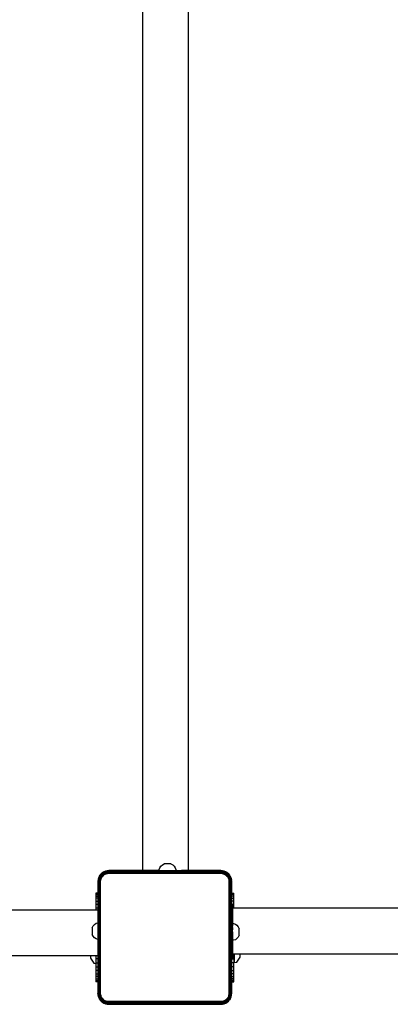
# Model space of a CAD drawing. Units: inches. Extents: x -315 to 313, y -301 to 328.
# Drawn here: x -49 to -22, y -102 to -30 of the extents above; entities that cross this region are included whole.
import ezdxf

# ---------------------------------------------------------------- set-up
doc = ezdxf.new("R2010")
doc.units = ezdxf.units.IN
doc.header["$MEASUREMENT"] = 0
doc.layers.add('strefa bezpieczenstwa', color=1, linetype='Continuous')

# ---------------------------------------------------------------- blocks, each defined once
blk = doc.blocks.new('1462')
at = {"layer": 'strefa bezpieczenstwa'}
for p, q in [((-39.968, -91.859), (-39.968, -27.778)), ((-36.602, -91.859), (-36.602, -27.773)), ((-38.719, -91.677), (-38.638, -91.558)), ((-38.638, -91.558), (-38.524, -91.461)), ((-38.524, -91.461), (-38.385, -91.392)), ((-37.91, -91.392), (-38.385, -91.392)), ((-37.91, -91.392), (-37.771, -91.461)), ((-37.771, -91.461), (-37.657, -91.558)), ((-37.657, -91.558), (-37.577, -91.677)), ((-43.138, -92.278), (-43.217, -92.469)), ((-43.164, -92.311), (-43.212, -92.427)), ((-43.198, -92.474), (-43.12, -92.288)), ((-43.167, -92.482), (-43.093, -92.303)), ((-43.098, -92.204), (-43.164, -92.311)), ((-43.164, -92.311), (-43.138, -92.278)), ((-43.016, -92.108), (-43.138, -92.278)), ((-43.012, -92.113), (-43.138, -92.278)), ((-43.138, -92.278), (-43.098, -92.204)), ((-43.138, -92.278), (-43.12, -92.288)), ((-43.12, -92.288), (-42.998, -92.127)), ((-43.12, -92.288), (-43.093, -92.303)), ((-43.016, -92.108), (-43.098, -92.204)), ((-43.093, -92.303), (-42.975, -92.15)), ((-43.093, -92.303), (-43.057, -92.324)), ((-43.057, -92.324), (-42.946, -92.179)), ((-42.921, -92.027), (-43.016, -92.108)), ((-43.016, -92.108), (-43.012, -92.113)), ((-43.015, -92.348), (-42.912, -92.213)), ((-42.847, -91.987), (-43.012, -92.113)), ((-43.012, -92.113), (-42.921, -92.027)), ((-43.012, -92.113), (-42.998, -92.127)), ((-42.998, -92.127), (-42.837, -92.005)), ((-42.998, -92.127), (-42.975, -92.15)), ((-42.975, -92.15), (-42.822, -92.032)), ((-42.975, -92.15), (-42.946, -92.179)), ((-42.946, -92.179), (-42.801, -92.068)), ((-42.946, -92.179), (-42.912, -92.213)), ((-42.912, -92.213), (-42.936, -92.322)), ((-42.936, -92.322), (-42.875, -92.25)), ((-42.814, -91.961), (-42.921, -92.027)), ((-42.847, -91.987), (-42.921, -92.027)), ((-42.912, -92.213), (-42.777, -92.11)), ((-42.912, -92.213), (-42.875, -92.25)), ((-42.875, -92.25), (-42.777, -92.11)), ((-42.875, -92.25), (-42.803, -92.189)), ((-42.656, -91.908), (-42.847, -91.987)), ((-42.814, -91.961), (-42.847, -91.987)), ((-42.847, -91.987), (-42.837, -92.005)), ((-42.837, -92.005), (-42.651, -91.927)), ((-42.837, -92.005), (-42.822, -92.032)), ((-42.822, -92.032), (-42.643, -91.958)), ((-42.822, -92.032), (-42.801, -92.068)), ((-42.698, -91.913), (-42.814, -91.961)), ((-42.777, -92.11), (-42.803, -92.189)), ((-42.803, -92.189), (-42.723, -92.14)), ((-42.801, -92.068), (-42.632, -91.998)), ((-42.801, -92.068), (-42.777, -92.11)), ((-42.777, -92.11), (-42.619, -92.045)), ((-42.777, -92.11), (-42.723, -92.14)), ((-42.723, -92.14), (-42.636, -92.104)), ((-42.576, -91.884), (-42.698, -91.913)), ((-42.698, -91.913), (-42.656, -91.908)), ((-42.656, -91.908), (-42.451, -91.877)), ((-42.656, -91.908), (-42.576, -91.884)), ((-42.656, -91.908), (-42.451, -91.884)), ((-42.656, -91.908), (-42.651, -91.927)), ((-42.651, -91.927), (-42.451, -91.896)), ((-42.651, -91.927), (-42.451, -91.912)), ((-42.651, -91.927), (-42.643, -91.958)), ((-42.451, -91.933), (-42.651, -91.927)), ((-42.643, -91.958), (-42.451, -91.933)), ((-42.643, -91.958), (-42.451, -91.957)), ((-42.643, -91.958), (-42.632, -91.998)), ((-42.619, -92.045), (-42.636, -92.104)), ((-42.636, -92.104), (-42.545, -92.082)), ((-42.632, -91.998), (-42.451, -91.957)), ((-42.632, -91.998), (-42.451, -91.983)), ((-42.632, -91.998), (-42.619, -92.045)), ((-42.619, -92.045), (-42.451, -91.983)), ((-42.619, -92.045), (-42.451, -92.012)), ((-42.619, -92.045), (-42.451, -92.043)), ((-42.619, -92.045), (-42.545, -92.082)), ((-42.451, -91.877), (-42.576, -91.884)), ((-42.545, -92.082), (-42.451, -92.043)), ((-42.545, -92.082), (-42.451, -92.074)), ((-42.451, -91.884), (-42.451, -91.877)), ((-39.022, -91.877), (-42.451, -91.877)), ((-42.451, -91.896), (-42.451, -91.884)), ((-42.451, -91.884), (-34.251, -91.884)), ((-42.451, -91.912), (-42.451, -91.896)), ((-42.451, -91.896), (-40.304, -91.896)), ((-42.451, -91.933), (-42.451, -91.912)), ((-40.304, -91.912), (-42.451, -91.912)), ((-42.451, -91.957), (-42.451, -91.933)), ((-42.451, -91.933), (-34.251, -91.933)), ((-42.451, -91.983), (-42.451, -91.957)), ((-34.251, -91.957), (-42.451, -91.957)), ((-42.451, -92.012), (-42.451, -91.983)), ((-42.451, -91.983), (-34.251, -91.983)), ((-42.451, -92.043), (-42.451, -92.012)), ((-42.451, -92.012), (-34.251, -92.012)), ((-42.451, -92.074), (-42.451, -92.043)), ((-34.251, -92.043), (-42.451, -92.043)), ((-42.451, -92.074), (-34.251, -92.074)), ((-40.304, -91.912), (-40.304, -91.896)), ((-40.304, -91.896), (-40.291, -91.896)), ((-40.291, -91.912), (-40.304, -91.912)), ((-40.291, -91.912), (-40.291, -91.896)), ((-40.291, -91.896), (-40.253, -91.896)), ((-40.253, -91.912), (-40.291, -91.912)), ((-40.253, -91.912), (-40.253, -91.896)), ((-40.253, -91.896), (-40.195, -91.896)), ((-40.195, -91.912), (-40.253, -91.912)), ((-40.195, -91.896), (-40.195, -91.912)), ((-40.195, -91.896), (-40.113, -91.896)), ((-40.113, -91.912), (-40.195, -91.912)), ((-40.113, -91.912), (-40.113, -91.896)), ((-40.113, -91.896), (-40.011, -91.896)), ((-40.011, -91.912), (-40.113, -91.912)), ((-40.011, -91.896), (-40.011, -91.912)), ((-40.011, -91.896), (-39.892, -91.896)), ((-39.892, -91.912), (-40.011, -91.912)), ((-38.76, -91.859), (-39.968, -91.859)), ((-39.892, -91.912), (-39.892, -91.896)), ((-39.892, -91.896), (-39.758, -91.896)), ((-39.758, -91.912), (-39.892, -91.912)), ((-39.758, -91.896), (-39.758, -91.912)), ((-39.758, -91.896), (-39.613, -91.896)), ((-39.613, -91.912), (-39.758, -91.912)), ((-39.613, -91.896), (-39.613, -91.912)), ((-39.613, -91.896), (-39.461, -91.896)), ((-39.461, -91.912), (-39.613, -91.912)), ((-39.461, -91.912), (-39.461, -91.896)), ((-39.461, -91.896), (-39.304, -91.896)), ((-39.304, -91.912), (-39.461, -91.912)), ((-39.304, -91.912), (-39.304, -91.896)), ((-39.304, -91.896), (-37.308, -91.896)), ((-37.308, -91.912), (-39.304, -91.912)), ((-39.022, -91.877), (-38.76, -91.876)), ((-38.76, -91.809), (-38.719, -91.677)), ((-38.76, -91.859), (-38.76, -91.809)), ((-38.76, -91.876), (-38.76, -91.859)), ((-38.753, -91.876), (-38.76, -91.876)), ((-38.753, -91.876), (-38.739, -91.876)), ((-38.739, -91.876), (-38.706, -91.876)), ((-38.706, -91.876), (-38.687, -91.876)), ((-38.687, -91.876), (-38.678, -91.876)), ((-38.678, -91.876), (-38.663, -91.876)), ((-38.663, -91.876), (-38.589, -91.876)), ((-38.589, -91.876), (-38.581, -91.876)), ((-38.581, -91.876), (-38.541, -91.876)), ((-38.541, -91.876), (-38.488, -91.876)), ((-38.488, -91.876), (-38.454, -91.876)), ((-38.454, -91.876), (-38.43, -91.876)), ((-38.43, -91.876), (-38.306, -91.876)), ((-38.306, -91.876), (-37.556, -91.876)), ((-37.577, -91.677), (-37.535, -91.809)), ((-37.535, -91.875), (-37.556, -91.876)), ((-37.535, -91.809), (-37.535, -91.859)), ((-37.535, -91.859), (-37.535, -91.875)), ((-37.535, -91.859), (-36.602, -91.859)), ((-37.535, -91.875), (-37.152, -91.874)), ((-37.308, -91.912), (-37.308, -91.896)), ((-37.308, -91.896), (-37.152, -91.896)), ((-37.152, -91.912), (-37.308, -91.912)), ((-37.152, -91.877), (-37.152, -91.874)), ((-37.152, -91.874), (-37.126, -91.874)), ((-37.152, -91.912), (-37.152, -91.896)), ((-37.152, -91.896), (-36.999, -91.896)), ((-36.999, -91.912), (-37.152, -91.912)), ((-37.126, -91.874), (-36.999, -91.874)), ((-36.999, -91.877), (-37.126, -91.874)), ((-36.999, -91.874), (-36.999, -91.877)), ((-36.999, -91.874), (-36.854, -91.874)), ((-36.854, -91.877), (-36.999, -91.877)), ((-36.999, -91.896), (-36.999, -91.912)), ((-36.999, -91.896), (-36.854, -91.896)), ((-36.854, -91.912), (-36.999, -91.912)), ((-36.854, -91.874), (-36.72, -91.873)), ((-36.854, -91.874), (-36.854, -91.877)), ((-36.72, -91.877), (-36.854, -91.877)), ((-36.854, -91.896), (-36.854, -91.912)), ((-36.854, -91.896), (-36.72, -91.896)), ((-36.72, -91.912), (-36.854, -91.912)), ((-36.72, -91.877), (-36.72, -91.873)), ((-36.601, -91.873), (-36.72, -91.873)), ((-36.601, -91.877), (-36.72, -91.877)), ((-36.72, -91.912), (-36.72, -91.896)), ((-36.72, -91.896), (-36.601, -91.896)), ((-36.601, -91.912), (-36.72, -91.912)), ((-36.601, -91.873), (-36.601, -91.877)), ((-36.601, -91.873), (-36.499, -91.873)), ((-36.499, -91.877), (-36.601, -91.877)), ((-36.601, -91.896), (-36.601, -91.912)), ((-36.601, -91.896), (-36.499, -91.896)), ((-36.499, -91.912), (-36.601, -91.912)), ((-36.499, -91.877), (-36.499, -91.873)), ((-36.417, -91.873), (-36.499, -91.873)), ((-36.417, -91.877), (-36.499, -91.877)), ((-36.499, -91.912), (-36.499, -91.896)), ((-36.499, -91.896), (-36.417, -91.896)), ((-36.417, -91.912), (-36.499, -91.912)), ((-36.417, -91.873), (-36.417, -91.877)), ((-36.355, -91.873), (-36.417, -91.873)), ((-36.355, -91.877), (-36.417, -91.877)), ((-36.417, -91.896), (-36.417, -91.912)), ((-36.417, -91.896), (-36.355, -91.896)), ((-36.355, -91.912), (-36.417, -91.912)), ((-36.355, -91.873), (-36.355, -91.877)), ((-36.355, -91.873), (-36.32, -91.873)), ((-36.32, -91.877), (-36.355, -91.877)), ((-36.355, -91.896), (-36.355, -91.912)), ((-36.355, -91.896), (-36.32, -91.896)), ((-36.32, -91.912), (-36.355, -91.912)), ((-36.32, -91.873), (-36.308, -91.873)), ((-36.32, -91.877), (-36.32, -91.873)), ((-36.308, -91.877), (-36.32, -91.877)), ((-36.32, -91.912), (-36.32, -91.896)), ((-36.32, -91.896), (-36.308, -91.896)), ((-36.308, -91.912), (-36.32, -91.912)), ((-36.308, -91.873), (-36.308, -91.877)), ((-34.251, -91.877), (-36.308, -91.877)), ((-36.308, -91.896), (-36.308, -91.912)), ((-36.308, -91.896), (-34.251, -91.896)), ((-34.251, -91.912), (-36.308, -91.912)), ((-34.251, -91.884), (-34.251, -91.877)), ((-34.251, -91.877), (-34.251, -91.881)), ((-34.046, -91.908), (-34.251, -91.877)), ((-34.126, -91.884), (-34.251, -91.877)), ((-34.046, -91.908), (-34.251, -91.881)), ((-34.251, -91.881), (-34.251, -91.884)), ((-34.251, -91.896), (-34.251, -91.884)), ((-34.251, -91.896), (-34.251, -91.901)), ((-34.251, -91.901), (-34.051, -91.927)), ((-34.251, -91.901), (-34.251, -91.912)), ((-34.251, -91.933), (-34.251, -91.912)), ((-34.251, -91.933), (-34.059, -91.958)), ((-34.251, -91.957), (-34.251, -91.933)), ((-34.251, -91.957), (-34.251, -91.974)), ((-34.251, -91.974), (-34.07, -91.998)), ((-34.251, -91.983), (-34.251, -91.974)), ((-34.251, -92.012), (-34.251, -91.983)), ((-34.251, -92.012), (-34.251, -92.022)), ((-34.251, -92.022), (-34.082, -92.045)), ((-34.251, -92.022), (-34.251, -92.043)), ((-34.082, -92.045), (-34.251, -92.043)), ((-34.251, -92.043), (-34.157, -92.082)), ((-34.251, -92.043), (-34.251, -92.074)), ((-34.251, -92.074), (-34.157, -92.082)), ((-34.082, -92.045), (-34.157, -92.082)), ((-34.157, -92.082), (-34.065, -92.104)), ((-34.046, -91.908), (-34.126, -91.884)), ((-34.004, -91.913), (-34.126, -91.884)), ((-34.07, -91.998), (-34.082, -92.045)), ((-34.082, -92.045), (-33.925, -92.11)), ((-34.082, -92.045), (-34.065, -92.104)), ((-34.059, -91.958), (-34.07, -91.998)), ((-34.07, -91.998), (-33.901, -92.068)), ((-34.065, -92.104), (-33.978, -92.14)), ((-34.051, -91.927), (-34.059, -91.958)), ((-34.059, -91.958), (-33.88, -92.032)), ((-34.046, -91.908), (-34.051, -91.927)), ((-34.051, -91.927), (-33.864, -92.005)), ((-34.004, -91.913), (-34.046, -91.908)), ((-33.854, -91.987), (-34.046, -91.908)), ((-33.888, -91.961), (-34.004, -91.913)), ((-33.925, -92.11), (-33.978, -92.14)), ((-33.978, -92.14), (-33.898, -92.189)), ((-33.901, -92.068), (-33.925, -92.11)), ((-33.925, -92.11), (-33.79, -92.213)), ((-33.925, -92.11), (-33.898, -92.189)), ((-33.88, -92.032), (-33.901, -92.068)), ((-33.901, -92.068), (-33.756, -92.179)), ((-33.898, -92.189), (-33.827, -92.25)), ((-33.79, -92.213), (-33.898, -92.189)), ((-33.781, -92.027), (-33.888, -91.961)), ((-33.888, -91.961), (-33.854, -91.987)), ((-33.864, -92.005), (-33.88, -92.032)), ((-33.88, -92.032), (-33.727, -92.15)), ((-33.854, -91.987), (-33.864, -92.005)), ((-33.864, -92.005), (-33.704, -92.127)), ((-33.69, -92.113), (-33.854, -91.987)), ((-33.685, -92.108), (-33.854, -91.987)), ((-33.854, -91.987), (-33.781, -92.027)), ((-33.79, -92.213), (-33.827, -92.25)), ((-33.827, -92.25), (-33.686, -92.348)), ((-33.827, -92.25), (-33.765, -92.322)), ((-33.756, -92.179), (-33.79, -92.213)), ((-33.79, -92.213), (-33.686, -92.348)), ((-33.685, -92.108), (-33.781, -92.027)), ((-33.727, -92.15), (-33.756, -92.179)), ((-33.756, -92.179), (-33.645, -92.324)), ((-33.704, -92.127), (-33.727, -92.15)), ((-33.727, -92.15), (-33.609, -92.303)), ((-33.69, -92.113), (-33.704, -92.127)), ((-33.704, -92.127), (-33.581, -92.288)), ((-33.685, -92.108), (-33.69, -92.113)), ((-33.69, -92.113), (-33.604, -92.204)), ((-33.564, -92.278), (-33.69, -92.113)), ((-33.604, -92.204), (-33.685, -92.108)), ((-33.609, -92.303), (-33.645, -92.324)), ((-33.581, -92.288), (-33.609, -92.303)), ((-33.609, -92.303), (-33.535, -92.482)), ((-33.564, -92.278), (-33.604, -92.204)), ((-33.538, -92.311), (-33.604, -92.204)), ((-33.564, -92.278), (-33.581, -92.288)), ((-33.581, -92.288), (-33.504, -92.474)), ((-33.485, -92.469), (-33.564, -92.278)), ((-33.538, -92.311), (-33.564, -92.278)), ((-33.49, -92.427), (-33.538, -92.311)), ((-43.217, -92.469), (-43.248, -92.674)), ((-43.241, -92.549), (-43.248, -92.674)), ((-43.248, -92.674), (-43.241, -92.674)), ((-43.248, -92.674), (-43.248, -93.524)), ((-43.212, -92.427), (-43.241, -92.549)), ((-43.217, -92.469), (-43.241, -92.674)), ((-43.217, -92.469), (-43.241, -92.549)), ((-43.241, -92.674), (-43.229, -92.674)), ((-43.241, -93.524), (-43.241, -92.674)), ((-43.229, -92.674), (-43.198, -92.474)), ((-43.229, -92.674), (-43.213, -92.674)), ((-43.229, -100.874), (-43.229, -92.674)), ((-43.212, -92.427), (-43.217, -92.469)), ((-43.217, -92.469), (-43.198, -92.474)), ((-43.198, -92.474), (-43.213, -92.674)), ((-43.167, -92.482), (-43.213, -92.674)), ((-43.213, -92.674), (-43.192, -92.674)), ((-43.213, -92.674), (-43.213, -100.874)), ((-43.198, -92.474), (-43.167, -92.482)), ((-43.192, -92.674), (-43.167, -92.482)), ((-43.192, -92.674), (-43.127, -92.493)), ((-43.192, -92.674), (-43.168, -92.674)), ((-43.192, -100.874), (-43.192, -92.674)), ((-43.127, -92.493), (-43.168, -92.674)), ((-43.168, -92.674), (-43.142, -92.674)), ((-43.168, -92.674), (-43.168, -100.874)), ((-43.167, -92.482), (-43.127, -92.493)), ((-43.142, -92.674), (-43.127, -92.493)), ((-43.142, -92.674), (-43.08, -92.505)), ((-43.142, -92.674), (-43.113, -92.674)), ((-43.142, -100.874), (-43.142, -92.674)), ((-43.127, -92.493), (-43.057, -92.324)), ((-43.127, -92.493), (-43.08, -92.505)), ((-43.113, -92.674), (-43.08, -92.505)), ((-43.113, -100.874), (-43.113, -92.674)), ((-43.113, -92.674), (-43.082, -92.674)), ((-43.08, -92.505), (-43.082, -92.674)), ((-43.082, -92.674), (-43.043, -92.58)), ((-43.082, -92.674), (-43.082, -100.874)), ((-43.082, -92.674), (-43.051, -92.674)), ((-43.08, -92.505), (-43.015, -92.348)), ((-43.08, -92.505), (-43.021, -92.489)), ((-43.08, -92.505), (-43.043, -92.58)), ((-43.057, -92.324), (-43.015, -92.348)), ((-43.051, -92.674), (-43.043, -92.58)), ((-43.051, -100.874), (-43.051, -92.674)), ((-43.043, -92.58), (-43.021, -92.489)), ((-43.021, -92.489), (-42.985, -92.402)), ((-43.015, -92.348), (-42.936, -92.322)), ((-43.015, -92.348), (-42.985, -92.402)), ((-42.985, -92.402), (-42.936, -92.322)), ((-33.765, -92.322), (-33.716, -92.402)), ((-33.686, -92.348), (-33.765, -92.322)), ((-33.686, -92.348), (-33.716, -92.402)), ((-33.716, -92.402), (-33.68, -92.489)), ((-33.645, -92.324), (-33.686, -92.348)), ((-33.686, -92.348), (-33.621, -92.505)), ((-33.621, -92.505), (-33.68, -92.489)), ((-33.68, -92.489), (-33.658, -92.58)), ((-33.621, -92.505), (-33.658, -92.58)), ((-33.658, -92.58), (-33.62, -92.674)), ((-33.658, -92.58), (-33.651, -92.674)), ((-33.651, -92.674), (-33.651, -100.874)), ((-33.62, -92.674), (-33.651, -92.674)), ((-33.645, -92.324), (-33.575, -92.493)), ((-33.575, -92.493), (-33.621, -92.505)), ((-33.621, -92.505), (-33.589, -92.674)), ((-33.621, -92.505), (-33.62, -92.674)), ((-33.621, -92.505), (-33.56, -92.674)), ((-33.62, -100.874), (-33.62, -92.674)), ((-33.589, -92.674), (-33.62, -92.674)), ((-33.589, -92.674), (-33.589, -100.874)), ((-33.56, -92.674), (-33.589, -92.674)), ((-33.535, -92.482), (-33.575, -92.493)), ((-33.575, -92.493), (-33.56, -92.674)), ((-33.575, -92.493), (-33.533, -92.674)), ((-33.56, -92.674), (-33.56, -100.874)), ((-33.533, -92.674), (-33.56, -92.674)), ((-33.504, -92.474), (-33.535, -92.482)), ((-33.535, -92.482), (-33.509, -92.674)), ((-33.535, -92.482), (-33.533, -92.674)), ((-33.533, -100.874), (-33.533, -92.674)), ((-33.509, -92.674), (-33.533, -92.674)), ((-33.509, -92.674), (-33.504, -92.474)), ((-33.509, -92.674), (-33.509, -100.874)), ((-33.489, -92.674), (-33.509, -92.674)), ((-33.485, -92.469), (-33.504, -92.474)), ((-33.504, -92.474), (-33.473, -92.674)), ((-33.504, -92.474), (-33.489, -92.674)), ((-33.461, -92.549), (-33.49, -92.427)), ((-33.49, -92.427), (-33.485, -92.469)), ((-33.473, -92.674), (-33.489, -92.674)), ((-33.489, -100.874), (-33.489, -92.674)), ((-33.485, -92.469), (-33.461, -92.549)), ((-33.485, -92.469), (-33.453, -92.674)), ((-33.485, -92.469), (-33.461, -92.674)), ((-33.461, -92.674), (-33.473, -92.674)), ((-33.473, -92.674), (-33.473, -93.524)), ((-33.453, -92.674), (-33.461, -92.549)), ((-33.453, -92.674), (-33.461, -92.674)), ((-33.461, -92.674), (-33.461, -93.524)), ((-33.453, -93.524), (-33.453, -92.674)), ((-43.401, -93.524), (-43.401, -93.549)), ((-43.248, -93.524), (-43.401, -93.524)), ((-43.401, -93.549), (-43.401, -93.622)), ((-43.248, -93.549), (-43.401, -93.549)), ((-43.401, -93.622), (-43.401, -93.742)), ((-43.401, -93.622), (-43.248, -93.622)), ((-43.401, -93.742), (-43.401, -93.906)), ((-43.401, -93.742), (-43.248, -93.742)), ((-43.248, -93.524), (-43.241, -93.524)), ((-43.248, -93.524), (-43.248, -93.549)), ((-43.241, -93.549), (-43.248, -93.549)), ((-43.248, -93.549), (-43.248, -93.622)), ((-43.248, -93.622), (-43.241, -93.622)), ((-43.248, -93.622), (-43.248, -93.742)), ((-43.248, -93.742), (-43.241, -93.742)), ((-43.248, -93.742), (-43.248, -93.906)), ((-43.241, -93.549), (-43.241, -93.524)), ((-43.241, -93.622), (-43.241, -93.549)), ((-43.241, -93.742), (-43.241, -93.622)), ((-43.241, -93.906), (-43.241, -93.742)), ((-33.461, -93.524), (-33.473, -93.524)), ((-33.473, -93.524), (-33.473, -93.549)), ((-33.473, -93.549), (-33.461, -93.549)), ((-33.473, -93.549), (-33.473, -93.622)), ((-33.461, -93.622), (-33.473, -93.622)), ((-33.473, -93.622), (-33.473, -93.742)), ((-33.461, -93.742), (-33.473, -93.742)), ((-33.473, -93.742), (-33.473, -93.906)), ((-33.461, -93.524), (-33.461, -93.549)), ((-33.461, -93.549), (-33.461, -93.622)), ((-33.461, -93.622), (-33.461, -93.742)), ((-33.461, -93.742), (-33.461, -93.906)), ((-33.453, -93.549), (-33.453, -93.524)), ((-33.453, -93.524), (-33.301, -93.524)), ((-33.453, -93.549), (-33.301, -93.549)), ((-33.453, -93.622), (-33.453, -93.549)), ((-33.301, -93.622), (-33.453, -93.622)), ((-33.453, -93.742), (-33.453, -93.622)), ((-33.301, -93.742), (-33.453, -93.742)), ((-33.453, -93.906), (-33.453, -93.742)), ((-33.301, -93.549), (-33.301, -93.524)), ((-33.301, -93.622), (-33.301, -93.549)), ((-33.301, -93.742), (-33.301, -93.622)), ((-33.301, -93.906), (-33.301, -93.742)), ((-43.401, -93.906), (-43.401, -94.11)), ((-43.248, -93.906), (-43.401, -93.906)), ((-43.401, -94.11), (-43.401, -94.349)), ((-43.401, -94.11), (-43.248, -94.11)), ((-43.401, -94.349), (-43.401, -94.616)), ((-43.248, -94.349), (-43.401, -94.349)), ((-43.241, -93.906), (-43.248, -93.906)), ((-43.248, -93.906), (-43.248, -94.11)), ((-43.248, -94.11), (-43.241, -94.11)), ((-43.248, -94.11), (-43.248, -94.349)), ((-43.241, -94.349), (-43.248, -94.349)), ((-43.248, -94.349), (-43.248, -94.616)), ((-43.241, -94.11), (-43.241, -93.906)), ((-43.241, -94.349), (-43.241, -94.11)), ((-43.241, -94.616), (-43.241, -94.349)), ((-33.473, -93.906), (-33.461, -93.906)), ((-33.473, -93.906), (-33.473, -94.11)), ((-33.461, -94.11), (-33.473, -94.11)), ((-33.473, -94.11), (-33.473, -94.329)), ((-33.473, -94.329), (-33.461, -94.329)), ((-33.473, -94.329), (-33.473, -94.342)), ((-33.461, -94.342), (-33.473, -94.342)), ((-33.473, -94.342), (-33.473, -94.378)), ((-33.473, -94.378), (-33.461, -94.378)), ((-33.473, -94.378), (-33.473, -94.438)), ((-33.473, -94.438), (-33.461, -94.438)), ((-33.473, -94.438), (-33.473, -94.52)), ((-33.461, -93.906), (-33.461, -94.11)), ((-33.461, -94.11), (-33.461, -94.329)), ((-33.461, -94.329), (-33.461, -94.342)), ((-33.461, -94.342), (-33.461, -94.378)), ((-33.461, -94.378), (-33.461, -94.438)), ((-33.461, -94.438), (-33.461, -94.52)), ((-33.453, -93.906), (-33.301, -93.906)), ((-33.453, -94.11), (-33.453, -93.906)), ((-33.301, -94.11), (-33.453, -94.11)), ((-33.453, -94.329), (-33.453, -94.11)), ((-33.453, -94.329), (-33.382, -94.329)), ((-33.453, -94.342), (-33.453, -94.329)), ((-33.382, -94.341), (-33.453, -94.342)), ((-33.453, -94.378), (-33.453, -94.342)), ((-33.453, -94.378), (-33.382, -94.378)), ((-33.453, -94.438), (-33.453, -94.378)), ((-33.453, -94.438), (-33.382, -94.438)), ((-33.453, -94.52), (-33.453, -94.438)), ((-33.382, -94.329), (-33.382, -94.341)), ((-33.382, -94.341), (-33.382, -94.349)), ((-33.382, -94.349), (-33.301, -94.349)), ((-33.382, -94.349), (-33.382, -94.378)), ((-33.382, -94.378), (-33.382, -94.438)), ((-33.382, -94.438), (-33.382, -94.52)), ((-33.301, -94.11), (-33.301, -93.906)), ((-33.301, -94.349), (-33.301, -94.11)), ((-33.301, -94.616), (-33.301, -94.349)), ((-43.401, -94.765), (-72.35, -94.765)), ((-43.401, -94.616), (-43.401, -94.765)), ((-43.401, -94.616), (-43.248, -94.616)), ((-43.248, -94.765), (-43.401, -94.765)), ((-43.248, -94.616), (-43.241, -94.616)), ((-43.248, -94.616), (-43.248, -94.765)), ((-43.241, -94.765), (-43.248, -94.765)), ((-43.248, -94.765), (-43.248, -95.698)), ((-43.241, -94.765), (-43.241, -94.616)), ((-43.241, -95.698), (-43.241, -94.765)), ((-33.461, -94.52), (-33.473, -94.52)), ((-33.473, -94.52), (-33.473, -94.622)), ((-33.473, -94.622), (-33.461, -94.622)), ((-33.473, -94.622), (-33.473, -94.741)), ((-33.461, -94.741), (-33.473, -94.741)), ((-33.473, -94.741), (-33.473, -94.875)), ((-33.473, -94.875), (-33.461, -94.875)), ((-33.473, -94.875), (-33.473, -95.02)), ((-33.473, -95.02), (-33.461, -95.02)), ((-33.473, -95.02), (-33.473, -95.173)), ((-33.461, -95.173), (-33.473, -95.173)), ((-33.473, -95.173), (-33.473, -95.329)), ((-33.461, -94.52), (-33.461, -94.622)), ((-33.461, -94.622), (-33.461, -94.741)), ((-33.461, -94.741), (-33.461, -94.875)), ((-33.461, -94.875), (-33.461, -95.02)), ((-33.461, -95.02), (-33.461, -95.173)), ((-33.461, -95.173), (-33.461, -95.329)), ((-33.382, -94.52), (-33.453, -94.52)), ((-33.453, -94.622), (-33.453, -94.52)), ((-33.453, -94.622), (-33.381, -94.624)), ((-33.453, -94.741), (-33.453, -94.622)), ((-33.381, -94.741), (-33.453, -94.741)), ((-33.453, -94.875), (-33.453, -94.741)), ((-33.453, -94.875), (-33.381, -94.875)), ((-33.453, -95.02), (-33.453, -94.875)), ((-33.453, -95.02), (-33.381, -95.02)), ((-33.453, -95.173), (-33.453, -95.02)), ((-33.381, -95.173), (-33.453, -95.173)), ((-33.453, -95.329), (-33.453, -95.173)), ((-33.381, -94.616), (-33.382, -94.52)), ((-33.301, -94.616), (-33.381, -94.616)), ((-33.381, -94.616), (-33.381, -94.624)), ((-33.381, -94.624), (-33.381, -94.741)), ((-33.301, -94.624), (-33.381, -94.624)), ((-33.381, -94.741), (-33.381, -94.875)), ((-33.381, -94.875), (-33.381, -95.02)), ((-33.381, -95.02), (-33.381, -95.173)), ((-33.381, -95.173), (-33.38, -95.329)), ((-33.301, -94.624), (-33.301, -94.616)), ((30.599, -94.624), (-33.301, -94.624)), ((-43.603, -95.934), (-43.506, -95.82)), ((-43.506, -95.82), (-43.387, -95.739)), ((-43.387, -95.739), (-43.255, -95.698)), ((-43.255, -95.698), (-43.248, -95.698)), ((-43.248, -95.698), (-43.241, -95.698)), ((-43.248, -95.698), (-43.248, -96.923)), ((-43.241, -96.923), (-43.241, -95.698)), ((-33.461, -95.329), (-33.473, -95.329)), ((-33.473, -95.329), (-33.473, -97.325)), ((-33.461, -95.329), (-33.461, -97.325)), ((-33.38, -95.329), (-33.453, -95.329)), ((-33.453, -97.325), (-33.453, -95.329)), ((-33.38, -95.329), (-33.379, -95.76)), ((-33.38, -95.769), (-33.379, -95.76)), ((-33.38, -95.769), (-33.379, -95.781)), ((-33.379, -95.842), (-33.38, -95.927)), ((-33.379, -95.76), (-33.312, -95.76)), ((-33.379, -95.781), (-33.379, -95.842)), ((-33.312, -95.76), (-33.18, -95.801)), ((-33.18, -95.801), (-33.061, -95.882)), ((-33.061, -95.882), (-32.964, -95.995)), ((-43.672, -96.073), (-43.603, -95.934)), ((-43.672, -96.073), (-43.672, -96.548)), ((-43.603, -96.687), (-43.672, -96.548)), ((-33.38, -95.927), (-33.38, -95.932)), ((-33.38, -95.932), (-33.379, -95.939)), ((-33.379, -95.939), (-33.38, -95.947)), ((-33.379, -96.044), (-33.38, -95.947)), ((-33.379, -96.044), (-33.379, -96.066)), ((-33.379, -96.066), (-33.379, -96.092)), ((-33.379, -96.092), (-33.379, -96.204)), ((-33.379, -96.204), (-33.379, -96.214)), ((-33.379, -96.244), (-33.379, -96.214)), ((-33.379, -96.372), (-33.379, -96.244)), ((-33.379, -96.372), (-33.379, -96.964)), ((-32.964, -95.995), (-32.895, -96.135)), ((-32.895, -96.609), (-32.964, -96.749)), ((-32.895, -96.609), (-32.895, -96.135)), ((-43.506, -96.801), (-43.603, -96.687)), ((-43.387, -96.881), (-43.506, -96.801)), ((-43.255, -96.923), (-43.387, -96.881)), ((-43.248, -96.923), (-43.255, -96.923)), ((-43.241, -96.923), (-43.248, -96.923)), ((-43.248, -96.923), (-43.248, -98.131)), ((-43.241, -98.131), (-43.241, -96.923)), ((-33.461, -97.325), (-33.473, -97.325)), ((-33.473, -97.325), (-33.473, -97.482)), ((-33.461, -97.325), (-33.461, -97.482)), ((-33.378, -97.325), (-33.453, -97.325)), ((-33.453, -97.482), (-33.453, -97.325)), ((-33.379, -96.964), (-33.378, -96.984)), ((-33.312, -96.985), (-33.378, -96.984)), ((-33.378, -96.984), (-33.378, -97.325)), ((-33.378, -97.325), (-33.377, -97.482)), ((-33.18, -96.943), (-33.312, -96.985)), ((-33.061, -96.863), (-33.18, -96.943)), ((-32.964, -96.749), (-33.061, -96.863)), ((-33.461, -97.482), (-33.473, -97.482)), ((-33.473, -97.482), (-33.473, -97.634)), ((-33.473, -97.634), (-33.461, -97.634)), ((-33.473, -97.634), (-33.473, -97.779)), ((-33.473, -97.779), (-33.461, -97.779)), ((-33.473, -97.779), (-33.473, -97.913)), ((-33.461, -97.913), (-33.473, -97.913)), ((-33.473, -97.913), (-33.473, -98.032)), ((-33.473, -98.032), (-33.461, -98.032)), ((-33.473, -98.032), (-33.473, -98.134)), ((-33.461, -97.482), (-33.461, -97.634)), ((-33.461, -97.634), (-33.461, -97.779)), ((-33.461, -97.779), (-33.461, -97.913)), ((-33.461, -97.913), (-33.461, -98.032)), ((-33.461, -98.032), (-33.461, -98.134)), ((-33.377, -97.482), (-33.453, -97.482)), ((-33.453, -97.634), (-33.453, -97.482)), ((-33.453, -97.634), (-33.377, -97.634)), ((-33.453, -97.779), (-33.453, -97.634)), ((-33.453, -97.779), (-33.377, -97.779)), ((-33.453, -97.913), (-33.453, -97.779)), ((-33.377, -97.913), (-33.453, -97.913)), ((-33.453, -98.032), (-33.453, -97.913)), ((-33.453, -98.032), (-33.377, -98.032)), ((-33.453, -98.134), (-33.453, -98.032)), ((-33.377, -97.482), (-33.377, -97.634)), ((-33.377, -97.634), (-33.377, -97.779)), ((-33.377, -97.779), (-33.377, -97.913)), ((-33.377, -97.913), (-33.377, -97.99)), ((-33.301, -97.99), (-33.377, -97.99)), ((-33.377, -97.99), (-33.377, -98.024)), ((-33.377, -98.024), (-33.377, -98.032)), ((-33.377, -98.024), (-33.301, -98.024)), ((-33.377, -98.032), (-33.376, -98.134)), ((-33.301, -97.99), (-33.301, -98.024)), ((-33.269, -97.99), (-33.301, -97.99)), ((-33.301, -98.213), (-33.301, -98.024)), ((-32.836, -97.99), (-33.269, -97.99)), ((-33.269, -97.99), (-33.269, -98.617)), ((-20.534, -97.99), (-32.836, -97.99)), ((-32.836, -98.22), (-32.836, -97.99)), ((-43.802, -98.131), (-72.334, -98.131)), ((-43.401, -98.131), (-43.802, -98.131)), ((-43.802, -98.131), (-43.802, -98.289)), ((-43.802, -98.289), (-43.559, -98.662)), ((-43.559, -98.662), (-43.401, -98.682)), ((-43.401, -98.131), (-43.401, -98.337)), ((-43.248, -98.131), (-43.401, -98.131)), ((-43.401, -98.337), (-43.401, -98.642)), ((-43.248, -98.337), (-43.401, -98.337)), ((-43.401, -98.642), (-43.248, -98.642)), ((-43.401, -98.642), (-43.401, -98.682)), ((-43.401, -98.682), (-43.401, -98.932)), ((-43.241, -98.131), (-43.248, -98.131)), ((-43.248, -98.131), (-43.248, -98.337)), ((-43.241, -98.337), (-43.248, -98.337)), ((-43.248, -98.337), (-43.248, -98.642)), ((-43.248, -98.642), (-43.241, -98.642)), ((-43.248, -98.642), (-43.248, -98.932)), ((-43.241, -98.337), (-43.241, -98.131)), ((-43.241, -98.642), (-43.241, -98.337)), ((-43.241, -98.932), (-43.241, -98.642)), ((-33.461, -98.134), (-33.473, -98.134)), ((-33.473, -98.134), (-33.473, -98.216)), ((-33.473, -98.216), (-33.461, -98.216)), ((-33.473, -98.216), (-33.473, -98.274)), ((-33.461, -98.274), (-33.473, -98.274)), ((-33.473, -98.274), (-33.473, -98.313)), ((-33.461, -98.313), (-33.473, -98.313)), ((-33.473, -98.313), (-33.473, -98.325)), ((-33.461, -98.325), (-33.473, -98.325)), ((-33.473, -98.325), (-33.473, -98.337)), ((-33.473, -98.337), (-33.461, -98.337)), ((-33.473, -98.337), (-33.473, -98.642)), ((-33.461, -98.642), (-33.473, -98.642)), ((-33.473, -98.642), (-33.473, -98.932)), ((-33.461, -98.134), (-33.461, -98.216)), ((-33.461, -98.216), (-33.461, -98.274)), ((-33.461, -98.274), (-33.461, -98.313)), ((-33.461, -98.313), (-33.461, -98.325)), ((-33.461, -98.325), (-33.461, -98.337)), ((-33.461, -98.337), (-33.461, -98.642)), ((-33.461, -98.642), (-33.461, -98.932)), ((-33.376, -98.134), (-33.453, -98.134)), ((-33.453, -98.216), (-33.453, -98.134)), ((-33.453, -98.216), (-33.376, -98.216)), ((-33.453, -98.274), (-33.453, -98.216)), ((-33.376, -98.276), (-33.453, -98.274)), ((-33.453, -98.313), (-33.453, -98.274)), ((-33.376, -98.313), (-33.453, -98.313)), ((-33.453, -98.325), (-33.453, -98.313)), ((-33.376, -98.325), (-33.453, -98.325)), ((-33.453, -98.337), (-33.453, -98.325)), ((-33.453, -98.337), (-33.301, -98.337)), ((-33.453, -98.642), (-33.453, -98.337)), ((-33.301, -98.642), (-33.453, -98.642)), ((-33.453, -98.932), (-33.453, -98.642)), ((-33.376, -98.134), (-33.376, -98.216)), ((-33.376, -98.216), (-33.376, -98.276)), ((-33.376, -98.276), (-33.376, -98.313)), ((-33.376, -98.313), (-33.376, -98.325)), ((-33.301, -98.213), (-33.269, -98.617)), ((-33.301, -98.213), (-33.301, -98.337)), ((-33.301, -98.337), (-33.301, -98.642)), ((-33.301, -98.932), (-33.301, -98.642)), ((-33.269, -98.617), (-33.078, -98.593)), ((-33.078, -98.593), (-32.836, -98.22)), ((-43.401, -98.932), (-43.401, -99.2)), ((-43.401, -98.932), (-43.248, -98.932)), ((-43.401, -99.2), (-43.401, -99.438)), ((-43.248, -99.2), (-43.401, -99.2)), ((-43.401, -99.438), (-43.401, -99.642)), ((-43.401, -99.438), (-43.248, -99.438)), ((-43.248, -98.932), (-43.241, -98.932)), ((-43.248, -98.932), (-43.248, -99.2)), ((-43.241, -99.2), (-43.248, -99.2)), ((-43.248, -99.2), (-43.248, -99.438)), ((-43.248, -99.438), (-43.241, -99.438)), ((-43.248, -99.438), (-43.248, -99.642)), ((-43.241, -99.2), (-43.241, -98.932)), ((-43.241, -99.438), (-43.241, -99.2)), ((-43.241, -99.642), (-43.241, -99.438)), ((-33.461, -98.932), (-33.473, -98.932)), ((-33.473, -98.932), (-33.473, -99.2)), ((-33.473, -99.2), (-33.461, -99.2)), ((-33.473, -99.2), (-33.473, -99.438)), ((-33.461, -99.438), (-33.473, -99.438)), ((-33.473, -99.438), (-33.473, -99.642)), ((-33.461, -98.932), (-33.461, -99.2)), ((-33.461, -99.2), (-33.461, -99.438)), ((-33.461, -99.438), (-33.461, -99.642)), ((-33.301, -98.932), (-33.453, -98.932)), ((-33.453, -99.2), (-33.453, -98.932)), ((-33.453, -99.2), (-33.301, -99.2)), ((-33.453, -99.438), (-33.453, -99.2)), ((-33.301, -99.438), (-33.453, -99.438)), ((-33.453, -99.642), (-33.453, -99.438)), ((-33.301, -99.2), (-33.301, -98.932)), ((-33.301, -99.438), (-33.301, -99.2)), ((-33.301, -99.642), (-33.301, -99.438)), ((-43.401, -99.642), (-43.401, -99.806)), ((-43.248, -99.642), (-43.401, -99.642)), ((-43.401, -99.806), (-43.401, -99.926)), ((-43.401, -99.806), (-43.248, -99.806)), ((-43.401, -99.926), (-43.401, -100)), ((-43.401, -99.926), (-43.248, -99.926)), ((-43.401, -100), (-43.401, -100.024)), ((-43.248, -100), (-43.401, -100)), ((-43.248, -100.024), (-43.401, -100.024)), ((-43.241, -99.642), (-43.248, -99.642)), ((-43.248, -99.642), (-43.248, -99.806)), ((-43.248, -99.806), (-43.241, -99.806)), ((-43.248, -99.806), (-43.248, -99.926)), ((-43.248, -99.926), (-43.241, -99.926)), ((-43.248, -99.926), (-43.248, -100)), ((-43.241, -100), (-43.248, -100)), ((-43.248, -100), (-43.248, -100.024)), ((-43.241, -100.024), (-43.248, -100.024)), ((-43.248, -100.024), (-43.248, -100.874)), ((-43.241, -99.806), (-43.241, -99.642)), ((-43.241, -99.926), (-43.241, -99.806)), ((-43.241, -100), (-43.241, -99.926)), ((-43.241, -100.024), (-43.241, -100)), ((-43.241, -100.874), (-43.241, -100.024)), ((-33.473, -99.642), (-33.461, -99.642)), ((-33.473, -99.642), (-33.473, -99.806)), ((-33.461, -99.806), (-33.473, -99.806)), ((-33.473, -99.806), (-33.473, -99.926)), ((-33.461, -99.926), (-33.473, -99.926)), ((-33.473, -99.926), (-33.473, -100)), ((-33.473, -100), (-33.461, -100)), ((-33.473, -100), (-33.473, -100.024)), ((-33.473, -100.024), (-33.461, -100.024)), ((-33.473, -100.024), (-33.473, -100.874)), ((-33.461, -99.642), (-33.461, -99.806)), ((-33.461, -99.806), (-33.461, -99.926)), ((-33.461, -99.926), (-33.461, -100)), ((-33.461, -100), (-33.461, -100.024)), ((-33.461, -100.024), (-33.461, -100.874)), ((-33.453, -99.642), (-33.301, -99.642)), ((-33.453, -99.806), (-33.453, -99.642)), ((-33.301, -99.806), (-33.453, -99.806)), ((-33.453, -99.926), (-33.453, -99.806)), ((-33.301, -99.926), (-33.453, -99.926)), ((-33.453, -100), (-33.453, -99.926)), ((-33.453, -100), (-33.301, -100)), ((-33.453, -100.024), (-33.453, -100)), ((-33.453, -100.874), (-33.453, -100.024)), ((-33.453, -100.024), (-33.301, -100.024)), ((-33.301, -99.806), (-33.301, -99.642)), ((-33.301, -99.926), (-33.301, -99.806)), ((-33.301, -100), (-33.301, -99.926)), ((-33.301, -100.024), (-33.301, -100)), ((-43.248, -100.874), (-43.241, -100.874)), ((-43.217, -101.079), (-43.248, -100.874)), ((-43.248, -100.874), (-43.241, -100.999)), ((-43.241, -100.874), (-43.229, -100.874)), ((-43.217, -101.079), (-43.241, -100.874)), ((-43.229, -100.874), (-43.213, -100.874)), ((-43.198, -101.074), (-43.229, -100.874)), ((-43.213, -100.874), (-43.192, -100.874)), ((-43.198, -101.074), (-43.213, -100.874)), ((-43.192, -100.874), (-43.198, -101.074)), ((-43.192, -100.874), (-43.168, -100.874)), ((-43.167, -101.066), (-43.192, -100.874)), ((-43.168, -100.874), (-43.142, -100.874)), ((-43.167, -101.066), (-43.168, -100.874)), ((-43.127, -101.055), (-43.168, -100.874)), ((-43.142, -100.874), (-43.113, -100.874)), ((-43.127, -101.055), (-43.142, -100.874)), ((-43.08, -101.043), (-43.142, -100.874)), ((-43.113, -100.874), (-43.082, -100.874)), ((-43.08, -101.043), (-43.113, -100.874)), ((-43.082, -100.874), (-43.051, -100.874)), ((-43.043, -100.968), (-43.082, -100.874)), ((-43.08, -101.043), (-43.082, -100.874)), ((-43.08, -101.043), (-43.043, -100.968)), ((-43.043, -100.968), (-43.051, -100.874)), ((-43.021, -101.06), (-43.043, -100.968)), ((-33.658, -100.968), (-33.68, -101.06)), ((-33.62, -100.874), (-33.658, -100.968)), ((-33.651, -100.874), (-33.658, -100.968)), ((-33.621, -101.043), (-33.658, -100.968)), ((-33.62, -100.874), (-33.651, -100.874)), ((-33.56, -100.874), (-33.621, -101.043)), ((-33.589, -100.874), (-33.621, -101.043)), ((-33.621, -101.043), (-33.62, -100.874)), ((-33.589, -100.874), (-33.62, -100.874)), ((-33.56, -100.874), (-33.589, -100.874)), ((-33.56, -100.874), (-33.575, -101.055)), ((-33.575, -101.055), (-33.533, -100.874)), ((-33.509, -100.874), (-33.575, -101.055)), ((-33.533, -100.874), (-33.56, -100.874)), ((-33.509, -100.874), (-33.535, -101.066)), ((-33.535, -101.066), (-33.489, -100.874)), ((-33.509, -100.874), (-33.533, -100.874)), ((-33.489, -100.874), (-33.509, -100.874)), ((-33.473, -100.874), (-33.504, -101.074)), ((-33.504, -101.074), (-33.489, -100.874)), ((-33.473, -100.874), (-33.489, -100.874)), ((-33.485, -101.079), (-33.461, -100.874)), ((-33.485, -101.079), (-33.453, -100.874)), ((-33.461, -100.874), (-33.473, -100.874)), ((-33.453, -100.874), (-33.461, -100.874)), ((-33.461, -100.999), (-33.453, -100.874)), ((-43.241, -100.999), (-43.212, -101.121)), ((-43.217, -101.079), (-43.241, -100.999)), ((-43.217, -101.079), (-43.198, -101.074)), ((-43.212, -101.121), (-43.217, -101.079)), ((-43.217, -101.079), (-43.138, -101.271)), ((-43.212, -101.121), (-43.164, -101.237)), ((-43.198, -101.074), (-43.167, -101.066)), ((-43.12, -101.261), (-43.198, -101.074)), ((-43.167, -101.066), (-43.127, -101.055)), ((-43.093, -101.245), (-43.167, -101.066)), ((-43.164, -101.237), (-43.138, -101.271)), ((-43.164, -101.237), (-43.098, -101.344)), ((-43.138, -101.271), (-43.12, -101.261)), ((-43.138, -101.271), (-43.098, -101.344)), ((-43.138, -101.271), (-43.012, -101.435)), ((-43.127, -101.055), (-43.08, -101.043)), ((-43.057, -101.224), (-43.127, -101.055)), ((-43.12, -101.261), (-43.093, -101.245)), ((-42.998, -101.421), (-43.12, -101.261)), ((-43.098, -101.344), (-43.016, -101.44)), ((-43.012, -101.435), (-43.098, -101.344)), ((-43.093, -101.245), (-43.057, -101.224)), ((-42.975, -101.398), (-43.093, -101.245)), ((-43.015, -101.2), (-43.08, -101.043)), ((-43.08, -101.043), (-43.021, -101.06)), ((-43.057, -101.224), (-43.015, -101.2)), ((-42.946, -101.369), (-43.057, -101.224)), ((-42.985, -101.147), (-43.021, -101.06)), ((-43.016, -101.44), (-43.012, -101.435)), ((-43.016, -101.44), (-42.847, -101.561)), ((-43.016, -101.44), (-42.921, -101.521)), ((-43.015, -101.2), (-42.985, -101.147)), ((-42.912, -101.335), (-43.015, -101.2)), ((-42.875, -101.298), (-43.015, -101.2)), ((-43.015, -101.2), (-42.936, -101.227)), ((-43.012, -101.435), (-42.998, -101.421)), ((-43.012, -101.435), (-42.847, -101.561)), ((-42.998, -101.421), (-42.975, -101.398)), ((-42.837, -101.544), (-42.998, -101.421)), ((-42.936, -101.227), (-42.985, -101.147)), ((-42.975, -101.398), (-42.946, -101.369)), ((-42.822, -101.516), (-42.975, -101.398)), ((-42.946, -101.369), (-42.912, -101.335)), ((-42.801, -101.48), (-42.946, -101.369)), ((-42.875, -101.298), (-42.936, -101.227)), ((-42.847, -101.561), (-42.921, -101.521)), ((-42.921, -101.521), (-42.814, -101.587)), ((-42.912, -101.335), (-42.875, -101.298)), ((-42.912, -101.335), (-42.803, -101.36)), ((-42.777, -101.439), (-42.912, -101.335)), ((-42.803, -101.36), (-42.875, -101.298)), ((-42.847, -101.561), (-42.837, -101.544)), ((-42.814, -101.587), (-42.847, -101.561)), ((-42.847, -101.561), (-42.656, -101.64)), ((-42.837, -101.544), (-42.822, -101.516)), ((-42.651, -101.621), (-42.837, -101.544)), ((-42.822, -101.516), (-42.801, -101.48)), ((-42.643, -101.59), (-42.822, -101.516)), ((-42.814, -101.587), (-42.698, -101.635)), ((-42.777, -101.439), (-42.803, -101.36)), ((-42.723, -101.409), (-42.803, -101.36)), ((-42.801, -101.48), (-42.777, -101.439)), ((-42.632, -101.55), (-42.801, -101.48)), ((-42.777, -101.439), (-42.723, -101.409)), ((-42.619, -101.504), (-42.777, -101.439)), ((-42.636, -101.445), (-42.723, -101.409)), ((-42.698, -101.635), (-42.656, -101.64)), ((-42.698, -101.635), (-42.576, -101.664)), ((-42.656, -101.64), (-42.651, -101.621)), ((-42.656, -101.64), (-42.451, -101.664)), ((-42.656, -101.64), (-42.451, -101.672)), ((-42.656, -101.64), (-42.576, -101.664)), ((-42.651, -101.621), (-42.643, -101.59)), ((-42.451, -101.652), (-42.651, -101.621)), ((-42.651, -101.621), (-42.451, -101.636)), ((-42.643, -101.59), (-42.632, -101.55)), ((-42.451, -101.616), (-42.643, -101.59)), ((-42.643, -101.59), (-42.451, -101.636)), ((-42.545, -101.467), (-42.636, -101.445)), ((-42.619, -101.504), (-42.636, -101.445)), ((-42.632, -101.55), (-42.619, -101.504)), ((-42.451, -101.565), (-42.632, -101.55)), ((-42.632, -101.55), (-42.451, -101.592)), ((-42.451, -101.616), (-42.632, -101.55)), ((-42.619, -101.504), (-42.545, -101.467)), ((-42.451, -101.565), (-42.619, -101.504)), ((-42.451, -101.536), (-42.619, -101.504)), ((-42.619, -101.504), (-42.451, -101.505)), ((-42.576, -101.664), (-42.451, -101.672)), ((-42.451, -101.474), (-42.545, -101.467)), ((-42.451, -101.505), (-42.545, -101.467)), ((-42.451, -101.505), (-42.451, -101.474)), ((-34.251, -101.474), (-42.451, -101.474)), ((-42.451, -101.536), (-42.451, -101.505)), ((-42.451, -101.505), (-34.251, -101.505)), ((-42.451, -101.565), (-42.451, -101.536)), ((-34.251, -101.536), (-42.451, -101.536)), ((-42.451, -101.592), (-42.451, -101.565)), ((-34.251, -101.565), (-42.451, -101.565)), ((-42.451, -101.616), (-42.451, -101.592)), ((-42.451, -101.592), (-34.251, -101.592)), ((-42.451, -101.636), (-42.451, -101.616)), ((-34.251, -101.616), (-42.451, -101.616)), ((-42.451, -101.652), (-42.451, -101.636)), ((-42.451, -101.636), (-34.251, -101.636)), ((-42.451, -101.664), (-42.451, -101.652)), ((-34.251, -101.652), (-42.451, -101.652)), ((-42.451, -101.672), (-42.451, -101.664)), ((-34.251, -101.664), (-42.451, -101.664)), ((-42.451, -101.672), (-34.251, -101.672)), ((-34.157, -101.467), (-34.251, -101.505)), ((-34.157, -101.467), (-34.251, -101.474)), ((-34.251, -101.505), (-34.251, -101.474)), ((-34.082, -101.504), (-34.251, -101.505)), ((-34.082, -101.504), (-34.251, -101.565)), ((-34.082, -101.504), (-34.251, -101.536)), ((-34.251, -101.536), (-34.251, -101.505)), ((-34.251, -101.565), (-34.251, -101.536)), ((-34.07, -101.55), (-34.251, -101.592)), ((-34.07, -101.55), (-34.251, -101.565)), ((-34.251, -101.592), (-34.251, -101.565)), ((-34.059, -101.59), (-34.251, -101.616)), ((-34.059, -101.59), (-34.251, -101.592)), ((-34.251, -101.616), (-34.251, -101.592)), ((-34.251, -101.636), (-34.251, -101.616)), ((-34.251, -101.616), (-34.051, -101.621)), ((-34.051, -101.621), (-34.251, -101.652)), ((-34.051, -101.621), (-34.251, -101.636)), ((-34.251, -101.652), (-34.251, -101.636)), ((-34.046, -101.64), (-34.251, -101.672)), ((-34.046, -101.64), (-34.251, -101.664)), ((-34.251, -101.664), (-34.251, -101.652)), ((-34.251, -101.672), (-34.251, -101.664)), ((-34.251, -101.672), (-34.126, -101.664)), ((-34.065, -101.445), (-34.157, -101.467)), ((-34.082, -101.504), (-34.157, -101.467)), ((-34.126, -101.664), (-34.004, -101.635)), ((-34.046, -101.64), (-34.126, -101.664)), ((-33.925, -101.439), (-34.082, -101.504)), ((-34.082, -101.504), (-34.065, -101.445)), ((-34.07, -101.55), (-34.082, -101.504)), ((-33.901, -101.48), (-34.07, -101.55)), ((-34.059, -101.59), (-34.07, -101.55)), ((-33.978, -101.409), (-34.065, -101.445)), ((-33.88, -101.516), (-34.059, -101.59)), ((-34.051, -101.621), (-34.059, -101.59)), ((-33.864, -101.544), (-34.051, -101.621)), ((-34.046, -101.64), (-34.051, -101.621)), ((-34.046, -101.64), (-33.854, -101.561)), ((-34.004, -101.635), (-34.046, -101.64)), ((-34.004, -101.635), (-33.888, -101.587)), ((-33.898, -101.36), (-33.978, -101.409)), ((-33.925, -101.439), (-33.978, -101.409)), ((-33.827, -101.298), (-33.925, -101.439)), ((-33.79, -101.335), (-33.925, -101.439)), ((-33.925, -101.439), (-33.898, -101.36)), ((-33.901, -101.48), (-33.925, -101.439)), ((-33.756, -101.369), (-33.901, -101.48)), ((-33.88, -101.516), (-33.901, -101.48)), ((-33.827, -101.298), (-33.898, -101.36)), ((-33.888, -101.587), (-33.781, -101.521)), ((-33.888, -101.587), (-33.854, -101.561)), ((-33.727, -101.398), (-33.88, -101.516)), ((-33.864, -101.544), (-33.88, -101.516)), ((-33.704, -101.421), (-33.864, -101.544)), ((-33.854, -101.561), (-33.864, -101.544)), ((-33.854, -101.561), (-33.69, -101.435)), ((-33.854, -101.561), (-33.781, -101.521)), ((-33.765, -101.227), (-33.827, -101.298)), ((-33.79, -101.335), (-33.827, -101.298)), ((-33.686, -101.2), (-33.79, -101.335)), ((-33.79, -101.335), (-33.765, -101.227)), ((-33.756, -101.369), (-33.79, -101.335)), ((-33.69, -101.435), (-33.781, -101.521)), ((-33.781, -101.521), (-33.685, -101.44)), ((-33.716, -101.147), (-33.765, -101.227)), ((-33.686, -101.2), (-33.765, -101.227)), ((-33.645, -101.224), (-33.756, -101.369)), ((-33.727, -101.398), (-33.756, -101.369)), ((-33.609, -101.245), (-33.727, -101.398)), ((-33.704, -101.421), (-33.727, -101.398)), ((-33.68, -101.06), (-33.716, -101.147)), ((-33.686, -101.2), (-33.716, -101.147)), ((-33.581, -101.261), (-33.704, -101.421)), ((-33.69, -101.435), (-33.704, -101.421)), ((-33.69, -101.435), (-33.564, -101.271)), ((-33.685, -101.44), (-33.69, -101.435)), ((-33.621, -101.043), (-33.686, -101.2)), ((-33.645, -101.224), (-33.686, -101.2)), ((-33.685, -101.44), (-33.564, -101.271)), ((-33.685, -101.44), (-33.604, -101.344)), ((-33.621, -101.043), (-33.68, -101.06)), ((-33.575, -101.055), (-33.645, -101.224)), ((-33.609, -101.245), (-33.645, -101.224)), ((-33.575, -101.055), (-33.621, -101.043)), ((-33.535, -101.066), (-33.609, -101.245)), ((-33.581, -101.261), (-33.609, -101.245)), ((-33.604, -101.344), (-33.538, -101.237)), ((-33.564, -101.271), (-33.604, -101.344)), ((-33.504, -101.074), (-33.581, -101.261)), ((-33.564, -101.271), (-33.581, -101.261)), ((-33.535, -101.066), (-33.575, -101.055)), ((-33.564, -101.271), (-33.485, -101.079)), ((-33.538, -101.237), (-33.564, -101.271)), ((-33.538, -101.237), (-33.49, -101.121)), ((-33.504, -101.074), (-33.535, -101.066)), ((-33.485, -101.079), (-33.504, -101.074)), ((-33.49, -101.121), (-33.461, -100.999)), ((-33.49, -101.121), (-33.485, -101.079)), ((-33.485, -101.079), (-33.461, -100.999))]:
    blk.add_line(p, q, dxfattribs=at)

msp = doc.modelspace()

# ---------------------------------------------------------------- block references
msp.add_blockref('1462', (0, 0))

doc.saveas('drawing.dxf')
